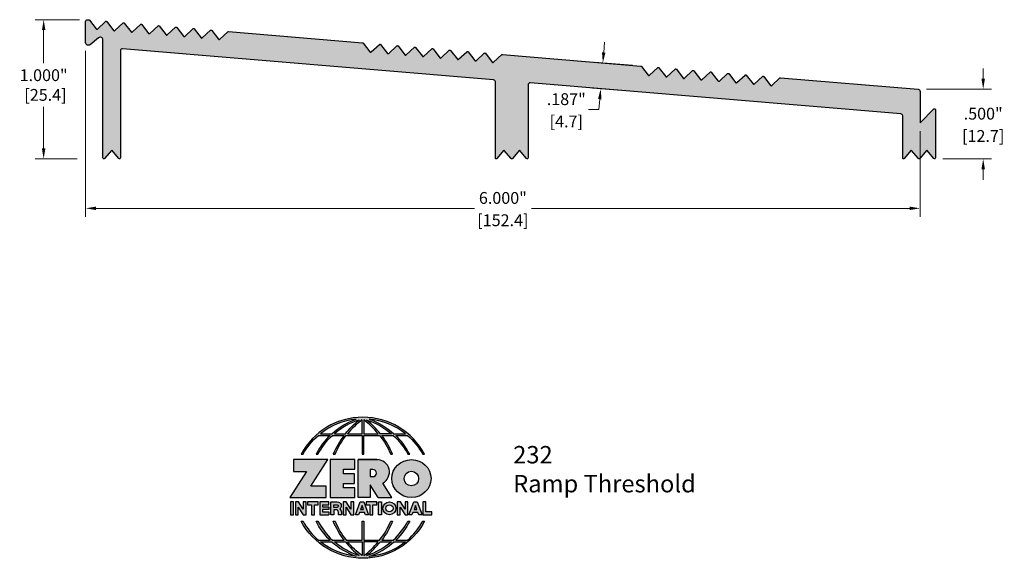
# Model space of a CAD drawing. Units: inches. Extents: x -0.12 to 6.96, y 2.04 to 5.91.
import ezdxf

# ---------------------------------------------------------------- set-up
doc = ezdxf.new("R2010")
doc.units = ezdxf.units.IN
doc.header["$MEASUREMENT"] = 0
doc.linetypes.add('HIDDEN', pattern=[0.375, 0.25, -0.125])
doc.layers.get('Defpoints').update_dxf_attribs({"color": 2})
for name, color, linetype in [('A-ANNO-DIMS', 5, 'Continuous'), ('A-ANNO-LOGO', 8, 'Continuous'), ('A-DETL-PAT1', 254, 'Continuous'), ('A-DETL-SADL', 1, 'Continuous')]:
    doc.layers.add(name, color=color, linetype=linetype)
doc.layers.add('A-ANNO-TEXT', color=6, linetype='Continuous', lineweight=5)
doc.styles.add('ZERO', font='arial.ttf')
doc.dimstyles.new('dim24', dxfattribs={"dimtxt": 0.085, "dimasz": 0.075, "dimexe": 0.06, "dimexo": 0.06, "dimgap": 0.03125, "dimtad": 0, "dimtih": 1, "dimtoh": 1, "dimdec": 3, "dimzin": 4, "dimdsep": 46, "dimlunit": 3, "dimtxsty": 'ZERO', "dimcen": 0.02, "dimclrd": 5, "dimclre": 5, "dimclrt": 5, "dimadec": 4, "dimazin": 0, "dimtfac": 1, "dimtdec": 3, "dimtofl": 0, "dimtmove": 0, "dimatfit": 1, "dimfxl": 1, "dimtolj": 1, "dimtzin": 0, "dimlwd": 0, "dimlwe": 0, "dimarcsym": 0})

# ---------------------------------------------------------------- blocks, each defined once
blk = doc.blocks.new('*D1')
at = {"layer": 'A-ANNO-DIMS', "color": 5, "lineweight": 0, "transparency": 16777216}
for p, q in [((0.308, 5.9133), (-0.0087, 5.9133)), ((0.0513, 5.8383), (0.0513, 5.6004)), ((0.0513, 4.9883), (0.0513, 5.2869)), ((0.293, 4.9133), (-0.0087, 4.9133))]:
    blk.add_line(p, q, dxfattribs=at)
at = {"layer": 'A-ANNO-DIMS', "color": 5, "transparency": 16777216}
for points in [[(0.0388, 5.8383), (0.0638, 5.8383), (0.0513, 5.9133)], [(0.0388, 4.9883), (0.0638, 4.9883), (0.0513, 4.9133)]]:
    blk.add_solid(points, dxfattribs=at)
at = {"layer": 'Defpoints', "color": 0, "transparency": 16777216}
for p in [(0.368, 5.9133), (0.0513, 4.9133), (0.353, 4.9133)]:
    blk.add_point(p, dxfattribs=at)
at = {"layer": 'A-ANNO-DIMS', "color": 5, "transparency": 16777216, "insert": (0.0513, 5.4436), "char_height": 0.085, "attachment_point": 5, "style": 'ZERO'}
blk.add_mtext('\\A1;1.000"\\P [25.4]', dxfattribs=at)
blk = doc.blocks.new('*D2')
at = {"layer": 'A-ANNO-DIMS', "color": 5, "lineweight": 0, "transparency": 16777216}
for p, q in [((0.353, 5.6889), (0.353, 4.4973)), ((6.353, 5.1118), (6.353, 4.4973)), ((0.428, 4.5573), (3.1481, 4.5573)), ((6.278, 4.5573), (3.558, 4.5573))]:
    blk.add_line(p, q, dxfattribs=at)
at = {"layer": 'A-ANNO-DIMS', "color": 5, "transparency": 16777216}
for points in [[(0.428, 4.5698), (0.428, 4.5448), (0.353, 4.5573)], [(6.278, 4.5698), (6.278, 4.5448), (6.353, 4.5573)]]:
    blk.add_solid(points, dxfattribs=at)
at = {"layer": 'Defpoints', "color": 0, "transparency": 16777216}
for p in [(0.353, 5.7489), (6.353, 5.1718), (0.353, 4.5573)]:
    blk.add_point(p, dxfattribs=at)
at = {"layer": 'A-ANNO-DIMS', "color": 5, "transparency": 16777216, "char_height": 0.085, "attachment_point": 5, "style": 'ZERO'}
for s, insert in [('\\A1;6.000"', (3.353, 4.632)), ('\\A1;[152.4]', (3.353, 4.4716))]:
    blk.add_mtext(s, dxfattribs=dict(at, insert=insert))
blk = doc.blocks.new('*D3')
at = {"layer": 'A-ANNO-DIMS', "color": 5, "lineweight": 0, "transparency": 16777216}
for p, q in [((6.8066, 5.4883), (6.8066, 5.5633)), ((6.3993, 5.4133), (6.8666, 5.4133)), ((6.517, 4.9133), (6.8666, 4.9133)), ((6.8066, 4.8383), (6.8066, 4.7633))]:
    blk.add_line(p, q, dxfattribs=at)
at = {"layer": 'A-ANNO-DIMS', "color": 5, "transparency": 16777216}
for points in [[(6.7941, 5.4883), (6.8191, 5.4883), (6.8066, 5.4133)], [(6.7941, 4.8383), (6.8191, 4.8383), (6.8066, 4.9133)]]:
    blk.add_solid(points, dxfattribs=at)
at = {"layer": 'Defpoints', "color": 0, "transparency": 16777216}
for p in [(6.3393, 5.4133), (6.457, 4.9133), (6.8066, 4.9133)]:
    blk.add_point(p, dxfattribs=at)
at = {"layer": 'A-ANNO-DIMS', "color": 5, "transparency": 16777216, "char_height": 0.085, "attachment_point": 5, "style": 'ZERO'}
for s, insert in [('\\A1;.500"', (6.8066, 5.2379)), ('\\A1;[12.7]', (6.8066, 5.0776))]:
    blk.add_mtext(s, dxfattribs=dict(at, insert=insert))
blk = doc.blocks.new('*D4')
at = {"layer": 'A-ANNO-DIMS', "color": 5, "lineweight": 0, "transparency": 16777216}
for p, q in [((4.078, 5.6779), (4.0843, 5.7526)), ((4.2851, 5.5853), (4.012, 5.6082)), ((4.2695, 5.3989), (3.9964, 5.4218)), ((4.0499, 5.3421), (4.0437, 5.2673)), ((4.0437, 5.2673), (3.9687, 5.2673))]:
    blk.add_line(p, q, dxfattribs=at)
at = {"layer": 'A-ANNO-DIMS', "color": 5, "transparency": 16777216}
for points in [[(4.0656, 5.6789), (4.0905, 5.6768), (4.0718, 5.6032)], [(4.0375, 5.3431), (4.0624, 5.341), (4.0562, 5.4168)]]:
    blk.add_solid(points, dxfattribs=at)
at = {"layer": 'Defpoints', "color": 0, "transparency": 16777216}
for p in [(4.3449, 5.5803), (4.0562, 5.4168), (4.3293, 5.3939)]:
    blk.add_point(p, dxfattribs=at)
at = {"layer": 'A-ANNO-DIMS', "color": 5, "transparency": 16777216, "char_height": 0.085, "attachment_point": 5, "style": 'ZERO'}
for s, insert in [('\\A1;.187"', (3.809, 5.342)), ('\\A1;[4.7]', (3.809, 5.1818))]:
    blk.add_mtext(s, dxfattribs=dict(at, insert=insert))
blk = doc.blocks.new('A$C4B96101F')
at = {"layer": 'A-ANNO-LOGO'}
h = blk.add_hatch(color=256, dxfattribs=at)
h.dxf.hatch_style = 1
h.paths.add_polyline_path([(-0.0714, -1.7685), (-0.0578, -1.7685, -0.089572), (0.052, -1.633), (0.136, -1.633, 0.081933), (0.0357, -1.7685), (0.0493, -1.7685, -0.085102), (0.1535, -1.633), (0.2365, -1.633, 0.063711), (0.1587, -1.7685), (0.1718, -1.7685, -0.065438), (0.2517, -1.633), (0.3661, -1.633), (0.3661, -1.7685), (0.3781, -1.7685), (0.3781, -1.633), (0.4926, -1.633, -0.065438), (0.5725, -1.7685), (0.5855, -1.7685, 0.063711), (0.5077, -1.633), (0.5907, -1.633, -0.085102), (0.695, -1.7685), (0.7085, -1.7685, 0.081933), (0.6082, -1.633), (0.6922, -1.633, -0.089572), (0.802, -1.7685), (0.8156, -1.7685, 0.600343)])
h.paths.add_polyline_path([(0.3661, -1.5211), (0.3661, -1.621), (0.2613, -1.621, -0.060203)], flags=16)
h.paths.add_polyline_path([(0.3781, -1.5211, -0.060203), (0.4829, -1.621), (0.3781, -1.621)], flags=16)
h.paths.add_polyline_path([(0.3451, -1.5222, 0.057072), (0.2459, -1.621), (0.167, -1.621, -0.101727)], flags=16)
h.paths.add_polyline_path([(0.3992, -1.5222, -0.101727), (0.5772, -1.621), (0.4984, -1.621, 0.057072)], flags=16)
h.paths.add_polyline_path([(0.324, -1.5166, 0.099481), (0.1488, -1.621), (0.0665, -1.621, -0.1446)], flags=16)
h.paths.add_polyline_path([(0.4162, -1.5152, -0.147365), (0.6793, -1.621), (0.5954, -1.621, 0.101523)], flags=16)
h = blk.add_hatch(color=256, dxfattribs=at)
h.dxf.hatch_style = 1
h.paths.add_polyline_path([(0.121, -1.8072), (-0.1278, -1.8072), (-0.1278, -1.8913), (-0.0324, -1.8913), (-0.1531, -2.0792), (0.108, -2.0792), (0.108, -1.9979), (-0.0015, -1.9979)])
h = blk.add_hatch(color=256, dxfattribs=at)
h.dxf.hatch_style = 1
h.paths.add_polyline_path([(0.2326, -1.8766), (0.3152, -1.8766), (0.3152, -1.8072), (0.136, -1.8072), (0.136, -2.0792), (0.3152, -2.0792), (0.3152, -2.0098), (0.2326, -2.0098), (0.2326, -1.9784), (0.3107, -1.9784), (0.3107, -1.908), (0.2326, -1.908)])
h = blk.add_hatch(color=256, dxfattribs=at)
h.dxf.hatch_style = 1
h.paths.add_polyline_path([(0.3392, -1.8072), (0.3392, -2.0792), (0.425, -2.0792), (0.425, -1.9887), (0.4822, -2.0792), (0.5799, -2.0792), (0.5149, -1.9763, 0.78214), (0.4729, -1.8072)])
h.paths.add_polyline_path([(0.425, -1.8783), (0.444, -1.8783, -1), (0.444, -1.9294), (0.425, -1.9294)], flags=16)
h = blk.add_hatch(color=256, dxfattribs=at)
h.dxf.hatch_style = 1
edge = h.paths.add_edge_path()
edge.add_ellipse((0.7207, -1.9432), major_axis=(-0.1415, 0), ratio=0.961437, start_angle=0, end_angle=360)
h.paths.add_polyline_path([(0.7728, -1.9432, -1), (0.6686, -1.9432, -1)], flags=16)
h = blk.add_hatch(color=256, dxfattribs=at)
h.dxf.hatch_style = 1
h.paths.add_polyline_path([(-0.1276, -2.1104), (-0.1486, -2.1104), (-0.1486, -2.2036), (-0.1276, -2.2036)])
h = blk.add_hatch(color=256, dxfattribs=at)
h.dxf.hatch_style = 1
h.paths.add_polyline_path([(-0.0575, -2.2036), (-0.0365, -2.2036), (-0.0365, -2.1104), (-0.0575, -2.1104), (-0.0575, -2.1639), (-0.0908, -2.1104), (-0.1132, -2.1104), (-0.1132, -2.2036), (-0.0922, -2.2036), (-0.0922, -2.1479)])
h = blk.add_hatch(color=256, dxfattribs=at)
h.dxf.hatch_style = 1
h.paths.add_polyline_path([(-0.0259, -2.1104), (-0.0259, -2.1314), (0.0025, -2.1314), (0.0025, -2.2036), (0.0231, -2.2036), (0.0231, -2.1314), (0.0514, -2.1314), (0.0514, -2.1104)])
h = blk.add_hatch(color=256, dxfattribs=at)
h.dxf.hatch_style = 1
h.paths.add_polyline_path([(0.0616, -2.1104), (0.0616, -2.2036), (0.1283, -2.2036), (0.1283, -2.1826), (0.0822, -2.1826), (0.0822, -2.166), (0.1283, -2.166), (0.1283, -2.1453), (0.0822, -2.1453), (0.0822, -2.1311), (0.1283, -2.1311), (0.1283, -2.1104)])
h = blk.add_hatch(color=256, dxfattribs=at)
h.dxf.hatch_style = 1
h.paths.add_polyline_path([(0.1427, -2.1104), (0.1427, -2.2036), (0.1637, -2.2036), (0.1637, -2.1689), (0.1877, -2.1689, -0.21183), (0.1976, -2.1905), (0.1976, -2.2036), (0.2186, -2.2036), (0.2186, -2.1905, 0.183993), (0.2074, -2.1611, 0.68298), (0.1877, -2.1104)])
h.paths.add_polyline_path([(0.1637, -2.1311), (0.1851, -2.1311, -1), (0.1877, -2.1501), (0.1637, -2.1501)], flags=16)
h = blk.add_hatch(color=256, dxfattribs=at)
h.dxf.hatch_style = 1
h.paths.add_polyline_path([(0.2515, -2.1479), (0.2863, -2.2036), (0.3073, -2.2036), (0.3073, -2.1104), (0.2863, -2.1104), (0.2863, -2.1639), (0.2529, -2.1104), (0.2305, -2.1104), (0.2305, -2.2036), (0.2515, -2.2036)])
h = blk.add_hatch(color=256, dxfattribs=at)
h.dxf.hatch_style = 1
h.paths.add_polyline_path([(0.3782, -2.1104), (0.3536, -2.1104), (0.3186, -2.2036), (0.341, -2.2036), (0.3476, -2.1859), (0.3841, -2.1859), (0.3908, -2.2036), (0.4132, -2.2036)])
h = blk.add_hatch(color=256, dxfattribs=at)
h.dxf.hatch_style = 1
h.paths.add_polyline_path([(0.3949, -2.1104), (0.3949, -2.1314), (0.4232, -2.1314), (0.4232, -2.2036), (0.4438, -2.2036), (0.4438, -2.1314), (0.4722, -2.1314), (0.4722, -2.1104)])
h = blk.add_hatch(color=256, dxfattribs=at)
h.dxf.hatch_style = 1
h.paths.add_polyline_path([(0.4838, -2.1104), (0.4838, -2.2036), (0.5048, -2.2036), (0.5048, -2.1104)])
h = blk.add_hatch(color=256, dxfattribs=at)
h.dxf.hatch_style = 1
h.paths.add_polyline_path([(0.5167, -2.157, 1), (0.6098, -2.157, 1)])
h.paths.add_polyline_path([(0.5888, -2.157, -1), (0.5377, -2.157, -1)], flags=16)
h = blk.add_hatch(color=256, dxfattribs=at)
h.dxf.hatch_style = 1
h.paths.add_polyline_path([(0.6195, -2.2036), (0.6405, -2.2036), (0.6405, -2.1479), (0.6753, -2.2036), (0.6963, -2.2036), (0.6963, -2.1104), (0.6753, -2.1104), (0.6753, -2.1639), (0.6419, -2.1104), (0.6195, -2.1104)])
h = blk.add_hatch(color=256, dxfattribs=at)
h.dxf.hatch_style = 1
h.paths.add_polyline_path([(0.7378, -2.1104), (0.7028, -2.2036), (0.7252, -2.2036), (0.7319, -2.1859), (0.7683, -2.1859), (0.775, -2.2036), (0.7974, -2.2036), (0.7624, -2.1104)])
h.paths.add_polyline_path([(0.7501, -2.1374), (0.7604, -2.1649), (0.7398, -2.1649)], flags=16)
h = blk.add_hatch(color=256, dxfattribs=at)
h.dxf.hatch_style = 1
h.paths.add_polyline_path([(0.8033, -2.2036), (0.8669, -2.2036), (0.8669, -2.1826), (0.8243, -2.1826), (0.8243, -2.1104), (0.8033, -2.1104)])
h = blk.add_hatch(color=256, dxfattribs=at)
h.dxf.hatch_style = 1
h.paths.add_polyline_path([(0.3781, -2.25), (0.3661, -2.25), (0.3661, -2.3854), (0.2517, -2.3854, -0.065438), (0.1718, -2.25), (0.1587, -2.25, 0.063711), (0.2365, -2.3854), (0.1535, -2.3854, -0.085102), (0.0493, -2.25), (0.0357, -2.25, 0.081933), (0.136, -2.3854), (0.052, -2.3854, -0.089572), (-0.0578, -2.25), (-0.0714, -2.25, 0.600343), (0.8156, -2.25), (0.802, -2.25, -0.089572), (0.6922, -2.3854), (0.6082, -2.3854, 0.081933), (0.7085, -2.25), (0.695, -2.25, -0.085102), (0.5907, -2.3854), (0.5077, -2.3854, 0.063711), (0.5855, -2.25), (0.5725, -2.25, -0.065438), (0.4926, -2.3854), (0.3781, -2.3854)])
h.paths.add_polyline_path([(0.3781, -2.3974), (0.4829, -2.3974, -0.060203), (0.3781, -2.4973)], flags=16)
h.paths.add_polyline_path([(0.3661, -2.3974), (0.3661, -2.4973, -0.060203), (0.2613, -2.3974)], flags=16)
h.paths.add_polyline_path([(0.4984, -2.3974), (0.5772, -2.3974, -0.101727), (0.3992, -2.4962, 0.057072)], flags=16)
h.paths.add_polyline_path([(0.3451, -2.4962, -0.101727), (0.167, -2.3974), (0.2459, -2.3974, 0.057072)], flags=16)
h.paths.add_polyline_path([(0.4162, -2.5033, 0.101523), (0.5954, -2.3974), (0.6793, -2.3974, -0.147365)], flags=16)
h.paths.add_polyline_path([(0.324, -2.5019, -0.1446), (0.0665, -2.3974), (0.1488, -2.3974, 0.099481)], flags=16)
blk.add_line((0.3107, -1.9757), (0.3107, -1.9108), dxfattribs=at)
for points in [[(0.8156, -1.7685, 0.600343), (-0.0714, -1.7685), (-0.0578, -1.7685, -0.089572), (0.052, -1.633), (0.136, -1.633, 0.081933), (0.0357, -1.7685)], [(0.0357, -1.7685), (0.0493, -1.7685, -0.085102), (0.1535, -1.633), (0.2365, -1.633, 0.063711), (0.1587, -1.7685), (0.1718, -1.7685, -0.065438), (0.2517, -1.633), (0.3661, -1.633), (0.3661, -1.7685), (0.3781, -1.7685)], [(0.3781, -1.7685), (0.3781, -1.633), (0.4926, -1.633, -0.065438), (0.5725, -1.7685), (0.5855, -1.7685, 0.063711), (0.5077, -1.633), (0.5911, -1.633)], [(0.5904, -1.6328, -0.085296), (0.695, -1.7685), (0.7085, -1.7685, 0.081933), (0.6082, -1.633), (0.6922, -1.633, -0.089572), (0.802, -1.7685), (0.8156, -1.7685)], [(0.5149, -1.9763, 0.781923), (0.4729, -1.8072), (0.3392, -1.8072)], [(0.5904, -2.3857, 0.085296), (0.695, -2.25), (0.7085, -2.25, -0.081933), (0.6082, -2.3854), (0.6922, -2.3854, 0.089572), (0.802, -2.25), (0.8156, -2.25, -0.600343), (-0.0714, -2.25), (-0.0578, -2.25, 0.089572), (0.052, -2.3854), (0.136, -2.3854, -0.081933), (0.0357, -2.25), (0.0493, -2.25, 0.085102), (0.1535, -2.3854), (0.2365, -2.3854, -0.063711), (0.1587, -2.25), (0.1718, -2.25, 0.065438), (0.2517, -2.3854), (0.3661, -2.3854), (0.3661, -2.25), (0.3781, -2.25), (0.3781, -2.3854), (0.4926, -2.3854, 0.065438), (0.5725, -2.25), (0.5855, -2.25, -0.063711), (0.5077, -2.3854), (0.5911, -2.3854)]]:
    blk.add_lwpolyline(points, format="xyb", dxfattribs=at)
for points in [[(0.0665, -1.621), (0.1488, -1.621, -0.099481), (0.324, -1.5166, 0.1446)], [(0.3451, -1.5222, 0.101727), (0.167, -1.621), (0.2459, -1.621, -0.057072)], [(0.3661, -1.5211, 0.060203), (0.2613, -1.621), (0.3661, -1.621)], [(0.4829, -1.621, 0.060203), (0.3781, -1.5211), (0.3781, -1.621)], [(0.5772, -1.621), (0.4984, -1.621, 0.057072), (0.3992, -1.5222, -0.101727)], [(0.4162, -1.5152, -0.101523), (0.5954, -1.621), (0.6793, -1.621, 0.147365)], [(0.425, -1.9294), (0.444, -1.9294, 1), (0.444, -1.8783), (0.425, -1.8783)], [(0.1877, -2.1104, -0.68298), (0.2074, -2.1611, -0.183993), (0.2186, -2.1905), (0.2186, -2.2036), (0.1976, -2.2036), (0.1976, -2.1905, 0.21183), (0.1877, -2.1689), (0.1637, -2.1689), (0.1637, -2.2036), (0.1427, -2.2036), (0.1427, -2.1104)], [(0.1877, -2.1311, -0.87274), (0.1877, -2.1501), (0.1637, -2.1501), (0.1637, -2.1311)], [(0.0665, -2.3974), (0.1488, -2.3974, 0.099481), (0.324, -2.5019, -0.1446)], [(0.3451, -2.4962, -0.101727), (0.167, -2.3974), (0.2459, -2.3974, 0.057072)], [(0.3661, -2.4973, -0.060203), (0.2613, -2.3974), (0.3661, -2.3974)], [(0.3781, -2.3974), (0.3781, -2.4973, 0.060203), (0.4829, -2.3974)], [(0.3992, -2.4962, 0.057072), (0.4984, -2.3974), (0.5772, -2.3974, -0.101727)], [(0.4162, -2.5033, 0.101523), (0.5954, -2.3974), (0.6793, -2.3974, -0.147365)]]:
    blk.add_lwpolyline(points, format="xyb", close=True, dxfattribs=at)
for points in [[(-0.1278, -1.8072), (-0.1278, -1.8913), (-0.0324, -1.8913), (-0.1531, -2.0792), (0.108, -2.0792), (0.108, -1.9979), (-0.0015, -1.9979), (0.121, -1.8072)], [(-0.1276, -2.1104), (-0.1486, -2.1104), (-0.1486, -2.2036), (-0.1276, -2.2036)], [(-0.0575, -2.2036), (-0.0365, -2.2036), (-0.0365, -2.1104), (-0.0575, -2.1104), (-0.0575, -2.1639), (-0.0908, -2.1104), (-0.1132, -2.1104), (-0.1132, -2.2036), (-0.0922, -2.2036), (-0.0922, -2.1479)], [(0.2863, -2.2036), (0.3073, -2.2036), (0.3073, -2.1104), (0.2863, -2.1104), (0.2863, -2.1639), (0.2529, -2.1104), (0.2305, -2.1104), (0.2305, -2.2036), (0.2515, -2.2036), (0.2515, -2.1479)], [(0.3476, -2.1859), (0.341, -2.2036), (0.3186, -2.2036), (0.3536, -2.1104), (0.3782, -2.1104), (0.4132, -2.2036), (0.3908, -2.2036), (0.3841, -2.1859)], [(0.4838, -2.2036), (0.4838, -2.1104), (0.5048, -2.1104), (0.5048, -2.2036)], [(0.6405, -2.2036), (0.6405, -2.1479), (0.6753, -2.2036), (0.6963, -2.2036), (0.6963, -2.1104), (0.6753, -2.1104), (0.6753, -2.1639), (0.6419, -2.1104), (0.6195, -2.1104), (0.6195, -2.2036)], [(0.7319, -2.1859), (0.7252, -2.2036), (0.7028, -2.2036), (0.7378, -2.1104), (0.7624, -2.1104), (0.7974, -2.2036), (0.775, -2.2036), (0.7683, -2.1859)], [(0.8243, -2.1826), (0.8243, -2.1104), (0.8033, -2.1104), (0.8033, -2.2036), (0.8669, -2.2036), (0.8669, -2.1826)], [(0.3762, -2.1649), (0.3659, -2.1374), (0.3555, -2.1649)], [(0.7604, -2.1649), (0.7501, -2.1374), (0.7398, -2.1649)]]:
    blk.add_lwpolyline(points, close=True, dxfattribs=at)
for points in [[(0.3152, -1.8072), (0.136, -1.8072), (0.136, -2.0792), (0.3152, -2.0792), (0.3152, -2.0098), (0.2326, -2.0098), (0.2326, -1.9784)], [(0.2326, -1.9784), (0.3107, -1.9784), (0.3107, -1.908), (0.2326, -1.908), (0.2326, -1.8766), (0.3152, -1.8766), (0.3152, -1.8072)], [(0.4822, -2.0792), (0.425, -1.9887), (0.425, -2.0792), (0.3392, -2.0792), (0.3392, -1.8072), (0.4799, -1.8072)], [(0.4822, -2.0792), (0.5799, -2.0792), (0.515, -1.9764)], [(0.0231, -2.1314), (0.0514, -2.1314), (0.0514, -2.1104), (-0.0259, -2.1104), (-0.0259, -2.1314), (0.0025, -2.1314), (0.0025, -2.2036), (0.0231, -2.2036), (0.0231, -2.1314)], [(0.0822, -2.1311), (0.1283, -2.1311), (0.1283, -2.1104), (0.0616, -2.1104), (0.0616, -2.2036), (0.1283, -2.2036)], [(0.4438, -2.1314), (0.4722, -2.1314), (0.4722, -2.1104), (0.3949, -2.1104), (0.3949, -2.1314), (0.4232, -2.1314), (0.4232, -2.2036), (0.4438, -2.2036), (0.4438, -2.1314)], [(0.0822, -2.1311), (0.0822, -2.1453), (0.1283, -2.1453), (0.1283, -2.166), (0.0822, -2.166), (0.0822, -2.1826), (0.1283, -2.1826), (0.1283, -2.2036)]]:
    blk.add_lwpolyline(points, dxfattribs=at)
for centre, radius in [((0.7207, -1.9432), 0.0521), ((0.5632, -2.157), 0.0466), ((0.5632, -2.157), 0.0256)]:
    blk.add_circle(centre, radius, dxfattribs=at)
blk.add_ellipse((0.7207, -1.9432), major_axis=(-0.1415, 0), ratio=0.961437, dxfattribs=at)
blk = doc.blocks.new('A$C0870746C')
at = {"layer": 'A-ANNO-LOGO'}
blk.add_blockref('A$C4B96101F', (1.8773, 6.6836), dxfattribs=at)

msp = doc.modelspace()

# ---------------------------------------------------------------- hatches: boundary and pattern name
at = {"layer": 'A-DETL-PAT1'}
msp.add_hatch(color=256, dxfattribs=at).paths.add_polyline_path([(4.4748, 5.5675, 0.440292), (4.4659, 5.5682), (4.407, 5.5137, -0.440292), (4.3982, 5.5145), (4.3491, 5.578, 0.210396), (4.3449, 5.5803), (3.3494, 5.6637, 0.210405), (3.3448, 5.6621), (3.2859, 5.6076, -0.440292), (3.2771, 5.6084), (3.228, 5.6719, 0.440292), (3.2192, 5.6726), (3.1602, 5.6181, -0.440292), (3.1514, 5.6189), (3.1024, 5.6824, 0.440292), (3.0935, 5.6831), (3.0346, 5.6287, -0.440292), (3.0258, 5.6294), (2.9767, 5.6929, 0.440292), (2.9679, 5.6936), (2.9089, 5.6392, -0.440292), (2.9001, 5.6399), (2.8511, 5.7034, 0.440292), (2.8422, 5.7042), (2.7833, 5.6497, -0.440292), (2.7745, 5.6504), (2.7254, 5.7139, 0.440292), (2.7166, 5.7147), (2.6577, 5.6602, -0.440292), (2.6488, 5.661), (2.5998, 5.7245, 0.440292), (2.591, 5.7252), (2.532, 5.6707, -0.440292), (2.5232, 5.6715), (2.4741, 5.735, 0.440292), (2.4653, 5.7357), (2.4064, 5.6813, -0.440292), (2.3975, 5.682), (2.3469, 5.7476), (1.3808, 5.8285, 0.210324), (1.3762, 5.827, 0.000078), (1.3762, 5.827), (1.3173, 5.7725, -0.440292), (1.3084, 5.7732), (1.2594, 5.8367, 0.440292), (1.2506, 5.8375), (1.1916, 5.783, -0.440292), (1.1828, 5.7837), (1.1337, 5.8473, 0.440292), (1.1249, 5.848), (1.066, 5.7935, -0.440292), (1.0572, 5.7943), (1.0081, 5.8578, 0.440292), (0.9993, 5.8585), (0.9403, 5.804, -0.440292), (0.9315, 5.8048), (0.8824, 5.8683, 0.440292), (0.8736, 5.869), (0.8147, 5.8146, -0.440292), (0.8059, 5.8153), (0.7568, 5.8788, 0.440292), (0.748, 5.8796), (0.689, 5.8251, -0.440292), (0.6802, 5.8258), (0.6312, 5.8893, 0.440292), (0.6223, 5.8901), (0.5634, 5.8356, -0.440292), (0.5546, 5.8363), (0.5055, 5.8999, 0.440292), (0.4967, 5.9006), (0.4377, 5.8461, -0.440292), (0.4289, 5.8469), (0.3782, 5.9125), (0.368, 5.9133, 0.414214), (0.353, 5.8983), (0.353, 5.7489, 0.63707), (0.3859, 5.7336), (0.4452, 5.7834, -0.63707), (0.478, 5.768), (0.478, 4.9193, 0.694183), (0.4886, 4.9154), (0.5405, 4.9753), (0.5925, 4.9154, 0.694183), (0.603, 4.9193), (0.603, 5.6896, -0.438898), (0.6193, 5.7046), (3.2855, 5.4813, -0.389952), (3.2993, 5.4664), (3.2993, 4.9193, 0.69685), (3.3098, 4.9154), (3.361, 4.9753), (3.4122, 4.9154, 0.460825), (3.4213, 4.9154), (3.4725, 4.9753), (3.5237, 4.9154, 0.69685), (3.5343, 4.9193), (3.5343, 5.4442, -0.438898), (3.5505, 5.4591), (6.2143, 5.2361, -0.389952), (6.228, 5.2212), (6.228, 4.9193, 0.69685), (6.2386, 4.9154), (6.2898, 4.9753), (6.341, 4.9154, 0.460825), (6.3501, 4.9154), (6.4013, 4.9753), (6.4525, 4.9154, 0.69685), (6.463, 4.9193), (6.463, 5.2673, 0.668179), (6.4528, 5.2715), (6.353, 5.1718), (6.353, 5.3983, 0.389952), (6.3393, 5.4133), (5.35, 5.4961, 0.2104), (5.3455, 5.4945), (5.2865, 5.4401, -0.440292), (5.2777, 5.4408), (5.2286, 5.5043, 0.440292), (5.2198, 5.5051), (5.1609, 5.4506, -0.440292), (5.1521, 5.4513), (5.103, 5.5148, 0.440292), (5.0942, 5.5156), (5.0352, 5.4611, -0.440292), (5.0264, 5.4619), (4.9773, 5.5254, 0.440292), (4.9685, 5.5261), (4.9096, 5.4716, -0.440292), (4.9008, 5.4724), (4.8517, 5.5359, 0.440292), (4.8429, 5.5366), (4.7839, 5.4822, -0.440292), (4.7751, 5.4829), (4.7261, 5.5464, 0.440292), (4.7172, 5.5471), (4.6583, 5.4927, -0.440292), (4.6495, 5.4934), (4.6004, 5.5569, 0.440292), (4.5916, 5.5577), (4.5326, 5.5032, -0.440292), (4.5238, 5.5039)])

# ---------------------------------------------------------------- linework, layer by layer
at = {"layer": 'A-DETL-SADL'}
msp.add_lwpolyline([(0.3756, 5.9127, -0.2104), (0.3799, 5.9104), (0.4289, 5.8469, 0.440292), (0.4377, 5.8461), (0.4967, 5.9006, -0.440292), (0.5055, 5.8999), (0.5546, 5.8363, 0.440292), (0.5634, 5.8356), (0.6223, 5.8901, -0.440292), (0.6312, 5.8893), (0.6802, 5.8258, 0.440292), (0.689, 5.8251), (0.748, 5.8796, -0.440292), (0.7568, 5.8788), (0.8059, 5.8153, 0.440292), (0.8147, 5.8146), (0.8736, 5.869, -0.440292), (0.8824, 5.8683), (0.9315, 5.8048, 0.440292), (0.9403, 5.804), (0.9993, 5.8585, -0.440292), (1.0081, 5.8578), (1.0572, 5.7943, 0.440292), (1.066, 5.7935), (1.1249, 5.848, -0.440292), (1.1337, 5.8473), (1.1828, 5.7837, 0.440292), (1.1916, 5.783), (1.2506, 5.8375, -0.440292), (1.2594, 5.8367), (1.3084, 5.7732, 0.440292), (1.3173, 5.7725), (1.3762, 5.827, -0.2104), (1.3808, 5.8285), (2.3442, 5.7478, -0.2104), (2.3485, 5.7455), (2.3975, 5.682, 0.440292), (2.4064, 5.6813), (2.4653, 5.7357, -0.440292), (2.4741, 5.735), (2.5232, 5.6715, 0.440292), (2.532, 5.6707), (2.591, 5.7252, -0.440292), (2.5998, 5.7245), (2.6488, 5.661, 0.440292), (2.6577, 5.6602), (2.7166, 5.7147, -0.440292), (2.7254, 5.7139), (2.7745, 5.6504, 0.440292), (2.7833, 5.6497), (2.8422, 5.7042, -0.440292), (2.8511, 5.7034), (2.9001, 5.6399, 0.440292), (2.9089, 5.6392), (2.9679, 5.6936, -0.440292), (2.9767, 5.6929), (3.0258, 5.6294, 0.440292), (3.0346, 5.6287), (3.0935, 5.6831, -0.440292), (3.1024, 5.6824), (3.1514, 5.6189, 0.440292), (3.1602, 5.6181), (3.2192, 5.6726, -0.440292), (3.228, 5.6719), (3.2771, 5.6084, 0.440292), (3.2859, 5.6076), (3.3448, 5.6621, -0.2104), (3.3494, 5.6637), (4.3449, 5.5803, -0.2104), (4.3491, 5.578), (4.3982, 5.5145, 0.440292), (4.407, 5.5137), (4.4659, 5.5682, -0.440292), (4.4748, 5.5675), (4.5238, 5.5039, 0.440292), (4.5326, 5.5032), (4.5916, 5.5577, -0.440292), (4.6004, 5.5569), (4.6495, 5.4934, 0.440292), (4.6583, 5.4927), (4.7172, 5.5471, -0.440292), (4.7261, 5.5464), (4.7751, 5.4829, 0.440292), (4.7839, 5.4822), (4.8429, 5.5366, -0.440292), (4.8517, 5.5359), (4.9008, 5.4724, 0.440292), (4.9096, 5.4716), (4.9685, 5.5261, -0.440292), (4.9773, 5.5254), (5.0264, 5.4619, 0.440292), (5.0352, 5.4611), (5.0942, 5.5156, -0.440292), (5.103, 5.5148), (5.1521, 5.4513, 0.440292), (5.1609, 5.4506), (5.2198, 5.5051, -0.440292), (5.2286, 5.5043), (5.2777, 5.4408, 0.440292), (5.2865, 5.4401), (5.3455, 5.4945, -0.2104), (5.35, 5.4961), (6.3393, 5.4133, -0.389952), (6.353, 5.3983), (6.353, 5.1718), (6.4528, 5.2715, -0.668179), (6.463, 5.2673), (6.463, 4.9193, -0.69685), (6.4525, 4.9154), (6.4013, 4.9753), (6.3501, 4.9154, -0.460825), (6.341, 4.9154), (6.2898, 4.9753), (6.2386, 4.9154, -0.69685), (6.228, 4.9193), (6.228, 5.2212, 0.389952), (6.2143, 5.2361), (3.5505, 5.4591, 0.438898), (3.5343, 5.4442), (3.5343, 4.9193, -0.69685), (3.5237, 4.9154), (3.4725, 4.9753), (3.4213, 4.9154, -0.460825), (3.4122, 4.9154), (3.361, 4.9753), (3.3098, 4.9154, -0.69685), (3.2993, 4.9193), (3.2993, 5.4664, 0.389952), (3.2855, 5.4813), (0.6193, 5.7046, 0.439029), (0.603, 5.6896), (0.603, 4.9193, -0.694183), (0.5925, 4.9154), (0.5405, 4.9753), (0.4886, 4.9154, -0.694183), (0.478, 4.9193), (0.478, 5.768, 0.63707), (0.4452, 5.7834), (0.3859, 5.7336, -0.63707), (0.353, 5.7489), (0.353, 5.8983, -0.414214), (0.368, 5.9133), (0.3756, 5.9127)], format="xyb", dxfattribs=at)

# ---------------------------------------------------------------- block references
at = {"layer": 'A-ANNO-LOGO', "linetype": 'HIDDEN', "ltscale": 0.01}
msp.add_blockref('A$C0870746C', (0.0972, -2.1257), dxfattribs=at)

# ---------------------------------------------------------------- texts
at = {"layer": 'A-ANNO-TEXT', "insert": (3.4272, 2.8489), "char_height": 0.125, "width": 3.604414, "attachment_point": 1, "style": 'ZERO'}
msp.add_mtext('232\\PRamp Threshold', dxfattribs=at)

# ---------------------------------------------------------------- dimensions: what is measured, and where the dimension line sits
at = {"layer": 'A-ANNO-DIMS'}
dim = msp.add_linear_dim(base=(0.0513, 4.9133), p1=(0.368, 5.9133), p2=(0.353, 4.9133), angle=90, dimstyle='dim24', override={"dimpost": '\\X'}, dxfattribs=at)
dim.commit()
dim.dimension.update_dxf_attribs({"geometry": '*D1', "text_midpoint": (0.0513, 5.4436), "dimtype": 160})
dim = msp.add_linear_dim(base=(0.353, 4.5573), p1=(6.353, 5.1718), p2=(0.353, 5.7489), dimstyle='dim24', override={"dimpost": '\\X'}, dxfattribs=at)
dim.commit()
dim.dimension.update_dxf_attribs({"geometry": '*D2', "text_midpoint": (3.353, 4.5573)})
dim = msp.add_aligned_dim(p1=(4.3449, 5.5803), p2=(4.3293, 5.3939), distance=-0.274, dimstyle='dim24', override={"dimpost": '\\X'}, dxfattribs=at)
dim.commit()
dim.dimension.update_dxf_attribs({"geometry": '*D4', "text_midpoint": (3.809, 5.2673)})
dim = msp.add_linear_dim(base=(6.8066, 4.9133), p1=(6.3393, 5.4133), p2=(6.457, 4.9133), angle=90, dimstyle='dim24', override={"dimpost": '\\X'}, dxfattribs=at)
dim.commit()
dim.dimension.update_dxf_attribs({"geometry": '*D3', "text_midpoint": (6.8066, 5.1633)})

doc.saveas('drawing.dxf')
